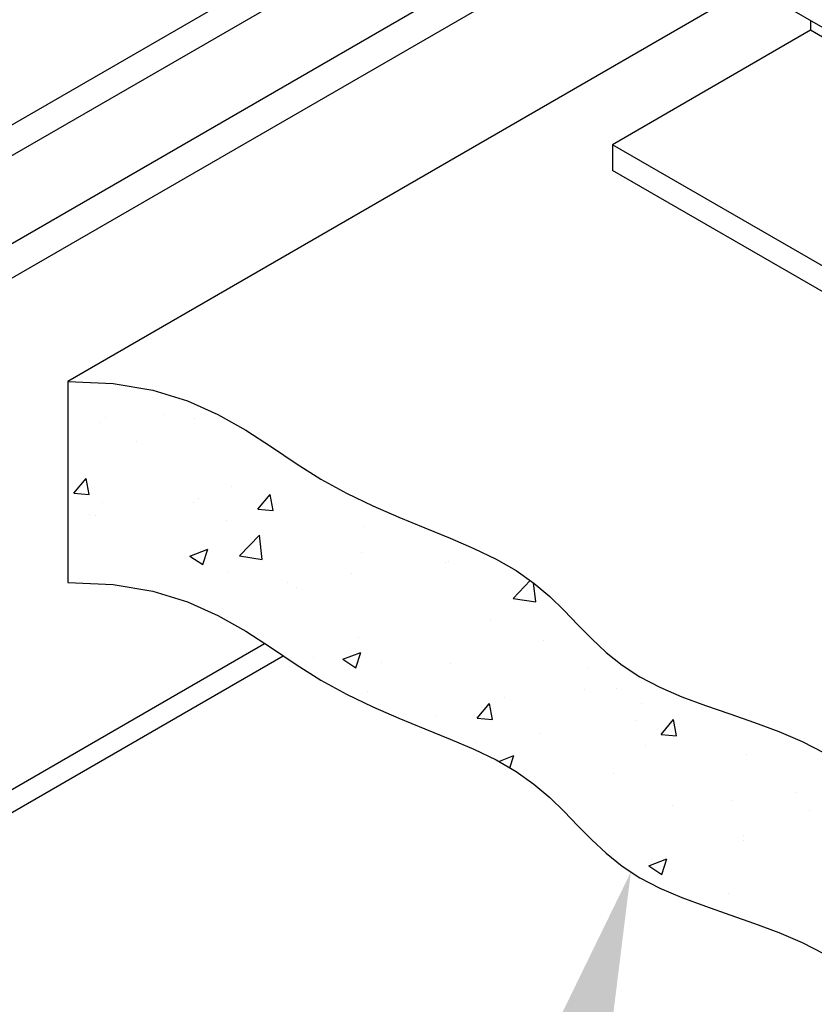
# Model space of a CAD drawing. Extents: x 51.3 to 79, y 67.1 to 81.2.
# Drawn here: x 65.6 to 67.1, y 70.2 to 72.1 of the extents above; entities that cross this region are included whole.
import ezdxf

# ---------------------------------------------------------------- set-up
doc = ezdxf.new("R2010")
doc.units = 0
doc.layers.get('0').update_dxf_attribs({"linetype": 'CONTINUOUS'})
for name, color, linetype in [('DETAIL', 1, 'CONTINUOUS'), ('DIM', 1, 'CONTINUOUS'), ('GRID', 2, 'CONTINUOUS'), ('HATCH', 2, 'CONTINUOUS')]:
    doc.layers.add(name, color=color, linetype=linetype)

# ---------------------------------------------------------------- blocks, each defined once
blk = doc.blocks.new('*X146')
at = {"color": 0}
for p, q in [((65.8699, 71.3797), (65.8699, 71.3797)), ((65.7447, 71.3632), (65.7447, 71.3632)), ((65.7566, 71.3737), (65.7566, 71.3737)), ((65.9311, 71.3704), (65.9311, 71.3704)), ((65.8181, 71.3258), (65.8181, 71.3258)), ((65.6954, 71.2255), (65.7195, 71.2542)), ((65.7252, 71.2228), (65.7195, 71.2542)), ((66.003, 71.2393), (66.003, 71.2393)), ((65.6954, 71.2255), (65.7252, 71.2228)), ((65.7505, 71.2073), (65.7505, 71.2073)), ((65.9277, 71.2074), (65.9277, 71.2074)), ((65.9379, 71.2161), (65.9379, 71.2161)), ((66.054, 71.1941), (66.0781, 71.2228)), ((66.0839, 71.1915), (66.0781, 71.2228)), ((66.054, 71.1941), (66.0839, 71.1915)), ((65.7262, 71.1834), (65.7262, 71.1834)), ((65.7383, 71.1824), (65.7383, 71.1824)), ((65.9931, 71.1721), (65.9931, 71.1721)), ((66.26, 71.1608), (66.26, 71.1608)), ((66.0184, 71.1031), (66.0573, 71.1436)), ((66.0628, 71.0962), (66.0573, 71.1436)), ((65.9218, 71.103), (65.9568, 71.1164)), ((65.9466, 71.0862), (65.9568, 71.1164)), ((65.9218, 71.103), (65.9466, 71.0862)), ((66.0184, 71.1031), (66.0628, 71.0962)), ((66.2566, 71.1103), (66.2566, 71.1103)), ((66.4265, 71.0932), (66.4265, 71.0932)), ((65.997, 71.0728), (65.997, 71.0728)), ((66.4205, 71.0911), (66.4205, 71.0911)), ((66.2371, 71.0682), (66.2371, 71.0682)), ((66.552, 71.0203), (66.5855, 71.0553)), ((66.1119, 71.0517), (66.1119, 71.0517)), ((66.1289, 71.0411), (66.1289, 71.0411)), ((66.5964, 71.0134), (66.5921, 71.0506)), ((66.552, 71.0203), (66.5964, 71.0134)), ((66.5073, 70.9791), (66.5073, 70.9791)), ((66.2506, 70.9439), (66.2506, 70.9439)), ((66.6107, 70.9375), (66.6107, 70.9375)), ((66.1626, 70.9053), (66.1626, 70.9053)), ((66.2202, 70.9017), (66.2552, 70.9151)), ((66.2202, 70.9017), (66.2451, 70.8849)), ((66.2451, 70.8849), (66.2552, 70.9151)), ((66.2949, 70.8959), (66.2949, 70.8959)), ((66.4295, 70.894), (66.4295, 70.894)), ((66.6965, 70.8828), (66.6965, 70.8828)), ((66.6914, 70.8429), (66.6914, 70.8429)), ((66.7538, 70.8446), (66.7538, 70.8446)), ((66.2681, 70.8381), (66.2681, 70.8381)), ((66.535, 70.8269), (66.535, 70.8269)), ((66.482, 70.7866), (66.5061, 70.8153)), ((66.5012, 70.8126), (66.5012, 70.8126)), ((66.5119, 70.784), (66.5061, 70.8153)), ((66.8019, 70.8156), (66.8019, 70.8156)), ((66.3998, 70.7928), (66.3998, 70.7928)), ((66.482, 70.7866), (66.5119, 70.784)), ((66.7937, 70.7817), (66.7937, 70.7817)), ((66.8406, 70.7552), (66.8647, 70.784)), ((66.8705, 70.7526), (66.8647, 70.784)), ((66.6043, 70.7568), (66.6043, 70.7568)), ((66.8406, 70.7552), (66.8705, 70.7526)), ((66.4792, 70.7403), (66.4792, 70.7403)), ((66.8112, 70.7331), (66.8112, 70.7331)), ((66.5241, 70.7024), (66.5537, 70.7138)), ((66.5457, 70.69), (66.5537, 70.7138)), ((67.0074, 70.7157), (67.0074, 70.7157)), ((66.7477, 70.6782), (66.7477, 70.6782)), ((67.1031, 70.6426), (67.1031, 70.6426)), ((66.8639, 70.6173), (66.8639, 70.6173)), ((66.9779, 70.6261), (66.9779, 70.6261)), ((67.1308, 70.606), (67.1308, 70.606)), ((67.0022, 70.5581), (67.0022, 70.5581)), ((67.0013, 70.5492), (67.0013, 70.5492)), ((66.8171, 70.499), (66.8521, 70.5125)), ((66.8171, 70.499), (66.842, 70.4823)), ((66.842, 70.4823), (66.8521, 70.5125)), ((66.9716, 70.4454), (66.9716, 70.4454))]:
    blk.add_line(p, q, dxfattribs=at)
blk = doc.blocks.new('*U151')
at = {"layer": 'DIM'}
blk.add_solid([(66.6151, 70.1452), (66.7818, 70.4869), (66.735, 70.1096)], dxfattribs=at)

msp = doc.modelspace()

# ---------------------------------------------------------------- linework, layer by layer
msp.add_line((67.13244, 72.147), (67.13244, 72.12802))
at = {"layer": 'DETAIL', "extrusion": (0, 0.816497, 0.57735)}
msp.add_line((66.36862, 72.58799), (67.88416, 71.71299), dxfattribs=at)
at = {"layer": 'DETAIL', "extrusion": (-1e-16, 0.816497, 0.57735)}
msp.add_line((67.01729, 72.21348), (65.6836, 71.44347), dxfattribs=at)
at = {"layer": 'DETAIL'}
msp.add_line((65.6836, 71.44347), (65.6836, 71.05165), dxfattribs=at)
for points in [[(65.6836, 71.44347), (65.77219, 71.43961), (65.84923, 71.42626), (65.91667, 71.4053), (65.97642, 71.37864), (66.03043, 71.34815), (66.08063, 71.31572), (66.12895, 71.28325), (66.17733, 71.25261), (66.22722, 71.22526), (66.27822, 71.20088), (66.32946, 71.17872), (66.38004, 71.15801), (66.42909, 71.13801), (66.47573, 71.11796), (66.51909, 71.09709), (66.55828, 71.07466), (66.59279, 71.05014), (66.62351, 71.02394), (66.6517, 70.9967), (66.67865, 70.96906), (66.70559, 70.94165), (66.7338, 70.91513), (66.76454, 70.89012), (66.79907, 70.86727), (66.83826, 70.84699), (66.88137, 70.82875), (66.92727, 70.81178), (66.97484, 70.79531), (67.02294, 70.77858), (67.07045, 70.76083), (67.11623, 70.74128), (67.15917, 70.71919)], [(65.6836, 71.05165), (65.77219, 71.04778), (65.84923, 71.03443), (65.91667, 71.01348), (65.97642, 70.98681), (66.03043, 70.95632), (66.08063, 70.92389), (66.12895, 70.89142), (66.17733, 70.86078), (66.22722, 70.83343), (66.27822, 70.80905), (66.32946, 70.78689), (66.38004, 70.76619), (66.42909, 70.74619), (66.47573, 70.72613), (66.51909, 70.70527), (66.55828, 70.68284), (66.59279, 70.65832), (66.62351, 70.63212), (66.6517, 70.60487), (66.67865, 70.57723), (66.70559, 70.54982), (66.7338, 70.5233), (66.76454, 70.49829), (66.79907, 70.47545), (66.83826, 70.45517), (66.88137, 70.43692), (66.92727, 70.41995), (66.97484, 70.40348), (67.02294, 70.38675), (67.07045, 70.369), (67.11623, 70.34946), (67.15917, 70.32736)]]:
    msp.add_lwpolyline(points, dxfattribs=at)
at = {"layer": 'GRID'}
for p, q in [((64.17983, 71.13868), (66.52937, 72.49518)), ((64.23179, 71.10868), (66.58133, 72.46518)), ((64.23179, 70.93768), (66.72942, 72.37968)), ((66.78831, 72.34568), (64.12614, 70.80868)), ((67.13244, 72.12802), (66.74593, 71.90487)), ((72.32859, 69.12802), (67.13244, 72.12802)), ((66.74593, 71.90487), (66.74593, 71.85487)), ((71.94208, 68.90487), (66.74593, 71.90487)), ((71.94208, 68.85487), (66.74593, 71.85487)), ((64.98957, 70.31018), (66.06738, 70.93245)), ((64.98957, 70.26518), (66.10367, 70.90841))]:
    msp.add_line(p, q, dxfattribs=at)

# ---------------------------------------------------------------- block references
msp.add_blockref('*U151', (0, 0))
at = {"layer": 'HATCH', "color": 5, "linetype": 'CONTINUOUS'}
msp.add_blockref('*X146', (0, 0), dxfattribs=at)

doc.saveas('drawing.dxf')
